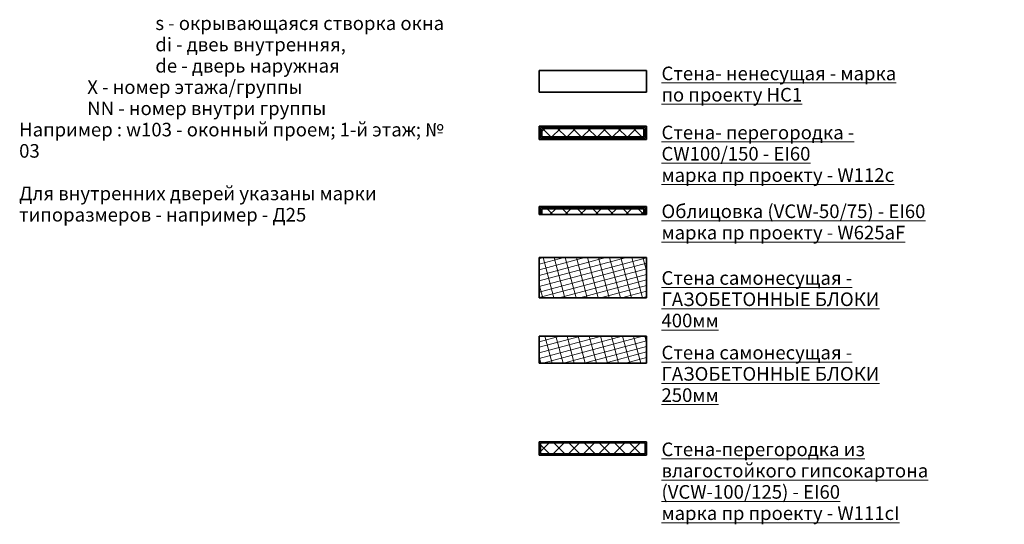
# Model space of a CAD drawing. Units: millimetres. Extents: x -55817 to 70695, y -51705 to 94669.
# Drawn here: x 61514 to 70695, y 563 to 5269 of the extents above; entities that cross this region are included whole.
import ezdxf

# ---------------------------------------------------------------- set-up
doc = ezdxf.new("R2010")
doc.units = ezdxf.units.MM
for name, color, linetype, lineweight in [('A-WALL', 113, 'Continuous', 9), ('A-WALL-PATT', 111, 'Continuous', 18), ('G-ANNO-TEXT', 231, 'Continuous', 9)]:
    doc.layers.add(name, color=color, linetype=linetype, lineweight=lineweight)
doc.styles.add('Arial_B_I_1', font='arialbi.ttf', dxfattribs={"height": 126.844525})
pattern_1 = [(45, (64704.08, 0), (-70.71068, 70.71068), []), (135, (64704.08, 0), (-70.71068, -70.71068), [])]

# ---------------------------------------------------------------- blocks, each defined once
blk = doc.blocks.new('Family - ___-770249-ПЕРЕГОРОДКИ')
at = {"layer": 'A-WALL', "lineweight": 35}
for p, q in [((2653.9, 4794.1), (1653.9, 4794.1)), ((1653.9, 4794.1), (1653.9, 4594.1)), ((2653.9, 4594.1), (2653.9, 4794.1)), ((1653.9, 4594.1), (2653.9, 4594.1))]:
    blk.add_line(p, q, dxfattribs=at)
blk = doc.blocks.new('Family - ___-770251-ПЕРЕГОРОДКИ')
at = {"layer": 'A-WALL-PATT'}
h = blk.add_hatch(dxfattribs=at)
h.set_pattern_fill('FP_9', color=256, style=0, pattern_type=2)
h.set_pattern_definition(pattern_1)
h.paths.add_polyline_path([(2628.9, 4177.2), (2628.9, 4252.2), (1678.9, 4252.2), (1678.9, 4177.2)], flags=0)
at = {"layer": 'A-WALL', "lineweight": 35}
for p, q in [((2653.9, 4277.2), (1653.9, 4277.2)), ((1653.9, 4277.2), (1653.9, 4264.7)), ((1653.9, 4264.7), (1653.9, 4164.7)), ((2653.9, 4264.7), (2653.9, 4277.2)), ((2653.9, 4164.7), (2653.9, 4264.7)), ((1653.9, 4164.7), (1653.9, 4152.2)), ((1653.9, 4152.2), (2653.9, 4152.2)), ((2653.9, 4152.2), (2653.9, 4164.7))]:
    blk.add_line(p, q, dxfattribs=at)
at = {"layer": 'A-WALL', "lineweight": 25}
for p, q in [((2641.4, 4264.7), (1666.4, 4264.7)), ((1666.4, 4264.7), (1666.4, 4252.2)), ((1666.4, 4252.2), (1666.4, 4177.2)), ((1678.9, 4252.2), (1678.9, 4177.2)), ((2628.9, 4252.2), (1678.9, 4252.2)), ((2628.9, 4177.2), (2628.9, 4252.2)), ((2641.4, 4252.2), (2641.4, 4264.7)), ((2641.4, 4177.2), (2641.4, 4252.2)), ((1666.4, 4177.2), (1666.4, 4164.7)), ((2641.4, 4164.7), (1666.4, 4164.7)), ((2628.9, 4177.2), (1678.9, 4177.2)), ((2641.4, 4164.7), (2641.4, 4177.2))]:
    blk.add_line(p, q, dxfattribs=at)
blk = doc.blocks.new('Family - ___-770253-ПЕРЕГОРОДКИ')
at = {"layer": 'A-WALL-PATT'}
for points in [[(1666.4, 3451.4), (1666.4, 3513.9), (2641.4, 3513.9), (2641.4, 3451.4), (2653.9, 3451.4), (2653.9, 3526.4), (1653.9, 3526.4), (1653.9, 3451.4)], [(2628.9, 3451.4), (2641.4, 3451.4), (2641.4, 3513.9), (1666.4, 3513.9), (1666.4, 3451.4), (1678.9, 3451.4), (1678.9, 3501.4), (2628.9, 3501.4)]]:
    blk.add_hatch(color=256, dxfattribs=at).paths.add_polyline_path(points, flags=0)
h = blk.add_hatch(dxfattribs=at)
h.set_pattern_fill('FP_9', color=256, style=0, pattern_type=2)
h.set_pattern_definition(pattern_1)
h.paths.add_polyline_path([(2628.9, 3451.4), (2628.9, 3501.4), (1678.9, 3501.4), (1678.9, 3451.4)], flags=0)
at = {"layer": 'A-WALL', "lineweight": 35}
for p, q in [((2653.9, 3526.4), (1653.9, 3526.4)), ((1653.9, 3526.4), (1653.9, 3513.9)), ((1653.9, 3513.9), (1653.9, 3451.4)), ((2653.9, 3513.9), (2653.9, 3526.4)), ((2653.9, 3451.4), (2653.9, 3513.9)), ((1653.9, 3451.4), (1666.4, 3451.4)), ((1666.4, 3451.4), (1678.9, 3451.4)), ((1678.9, 3451.4), (2628.9, 3451.4)), ((2628.9, 3451.4), (2641.4, 3451.4)), ((2641.4, 3451.4), (2653.9, 3451.4))]:
    blk.add_line(p, q, dxfattribs=at)
at = {"layer": 'A-WALL', "lineweight": 25}
for p, q in [((2641.4, 3513.9), (1666.4, 3513.9)), ((1666.4, 3513.9), (1666.4, 3501.4)), ((1666.4, 3501.4), (1666.4, 3451.4)), ((2628.9, 3501.4), (1678.9, 3501.4)), ((1678.9, 3501.4), (1678.9, 3451.4)), ((2628.9, 3451.4), (2628.9, 3501.4)), ((2641.4, 3501.4), (2641.4, 3513.9)), ((2641.4, 3451.4), (2641.4, 3501.4))]:
    blk.add_line(p, q, dxfattribs=at)
blk = doc.blocks.new('Family - ___-770255-ПЕРЕГОРОДКИ')
at = {"layer": 'A-WALL-PATT'}
h = blk.add_hatch(dxfattribs=at)
h.set_pattern_fill('FP_10', color=256, angle=15, style=0, pattern_type=2)
h.set_pattern_definition([(15, (66857.933, 2191.925), (-12.940952, 48.29629), []), (105, (66857.93, 2191.93), (-96.59258, -25.8819), [])])
h.paths.add_polyline_path([(2653.9, 2066.9), (2653.9, 2316.9), (1653.9, 2316.9), (1653.9, 2066.9)], flags=0)
at = {"layer": 'A-WALL', "lineweight": 35}
for p, q in [((2653.9, 2316.9), (1653.9, 2316.9)), ((1653.9, 2316.9), (1653.9, 2066.9)), ((2653.9, 2066.9), (2653.9, 2316.9)), ((1653.9, 2066.9), (2653.9, 2066.9))]:
    blk.add_line(p, q, dxfattribs=at)
blk = doc.blocks.new('Family - ___-770258-ПЕРЕГОРОДКИ')
at = {"layer": 'A-WALL-PATT'}
h = blk.add_hatch(dxfattribs=at)
h.set_pattern_fill('FP_11', color=256, angle=15, style=0, pattern_type=2)
h.set_pattern_definition([(15, (66857.933, 2862.977), (-12.940952, 48.29629), []), (105, (66857.93, 2862.98), (-96.59258, -25.8819), [])])
h.paths.add_polyline_path([(2653.9, 2675.5), (2653.9, 3050.5), (1653.9, 3050.5), (1653.9, 2675.5)], flags=0)
at = {"layer": 'A-WALL', "lineweight": 35}
for p, q in [((2653.9, 3050.5), (1653.9, 3050.5)), ((1653.9, 3050.5), (1653.9, 2675.5)), ((2653.9, 2675.5), (2653.9, 3050.5)), ((1653.9, 2675.5), (2653.9, 2675.5))]:
    blk.add_line(p, q, dxfattribs=at)
blk = doc.blocks.new('Family - ___-873487-ПЕРЕГОРОДКИ')
at = {"layer": 'A-WALL-PATT'}
for points in [[(2653.9, 1218.9), (2653.9, 1331.4), (1653.9, 1331.4), (1653.9, 1218.9), (1666.4, 1218.9), (1666.4, 1318.9), (2641.4, 1318.9), (2641.4, 1218.9)], [(2653.9, 1206.4), (2653.9, 1218.9), (1653.9, 1218.9), (1653.9, 1206.4)]]:
    blk.add_hatch(color=256, dxfattribs=at).paths.add_polyline_path(points, flags=0)
h = blk.add_hatch(dxfattribs=at)
h.set_pattern_fill('FP_9', color=256, style=0, pattern_type=2)
h.set_pattern_definition(pattern_1)
h.paths.add_polyline_path([(2641.4, 1218.9), (2641.4, 1318.9), (1666.4, 1318.9), (1666.4, 1218.9)], flags=0)
at = {"layer": 'A-WALL', "lineweight": 35}
for p, q in [((2653.9, 1331.4), (1653.9, 1331.4)), ((1653.9, 1331.4), (1653.9, 1318.9)), ((1653.9, 1318.9), (1653.9, 1218.9)), ((2653.9, 1318.9), (2653.9, 1331.4)), ((2653.9, 1218.9), (2653.9, 1318.9)), ((1653.9, 1218.9), (1653.9, 1206.4)), ((1653.9, 1206.4), (2653.9, 1206.4)), ((2653.9, 1206.4), (2653.9, 1218.9))]:
    blk.add_line(p, q, dxfattribs=at)
at = {"layer": 'A-WALL', "lineweight": 25}
for p, q in [((1666.4, 1318.9), (1666.4, 1218.9)), ((2641.4, 1318.9), (1666.4, 1318.9)), ((2641.4, 1218.9), (2641.4, 1318.9)), ((2641.4, 1218.9), (1666.4, 1218.9))]:
    blk.add_line(p, q, dxfattribs=at)

msp = doc.modelspace()

# ---------------------------------------------------------------- block references
at = {"lineweight": 18}
for name in ['Family - ___-770249-ПЕРЕГОРОДКИ', 'Family - ___-770251-ПЕРЕГОРОДКИ', 'Family - ___-770253-ПЕРЕГОРОДКИ', 'Family - ___-770258-ПЕРЕГОРОДКИ', 'Family - ___-770255-ПЕРЕГОРОДКИ', 'Family - ___-873487-ПЕРЕГОРОДКИ']:
    msp.add_blockref(name, (64704.1, 0), dxfattribs=at)

# ---------------------------------------------------------------- texts
at = {"layer": 'G-ANNO-TEXT', "color": 7, "char_height": 126.845, "attachment_point": 1, "line_spacing_factor": 0.938532, "style": 'Arial_B_I_1', "bg_fill": 3, "box_fill_scale": 1.25, "bg_fill_color": 0, "bg_fill_transparency": 0}
for s, insert, width in [('s - окрывающаяся створка окна', (62778.9, 5299.1), 3060.661), ('\\LСтена- ненесущая - марка\\Pпо проекту НС1\\P', (67498, 4831), 2734.5), ('\\LСтена- перегородка -\\PCW100/150 - EI60\\Pмарка пр проекту - W112c\\P', (67498, 4280.3), 2700), ('Для внутренних дверей указаны марки', (61508.9, 3711.8), 3767.868), ('\\LОблицовка (VCW-50/75) - EI60\\Pмарка пр проекту - W625aF', (67498, 3545.5), 3003), ('\\LСтена самонесущая -\\PГАЗОБЕТОННЫЕ БЛОКИ\\P400мм', (67498, 2923.6), 2553), ('\\LСтена самонесущая -\\PГАЗОБЕТОННЫЕ БЛОКИ\\P250мм', (67498, 2227.9), 2553), ('\\LСтена-перегородка из\\Pвлагостойкого гипсокартона\\P(VCW-100/125) - EI60\\Pмарка пр проекту - W111cI', (67498, 1325.5), 3165)]:
    msp.add_mtext(s, dxfattribs=dict(at, insert=insert, width=width))

# ---------------------------------------------------------------- next in the draw order: texts
for s, insert, width in [('di - двеь внутренняя,', (62778.9, 5100.7), 2025.609), ('типоразмеров - например - Д25', (61508.9, 3513.4), 3053.636)]:
    msp.add_mtext(s, dxfattribs=dict(at, insert=insert, width=width))

# ---------------------------------------------------------------- next in the draw order: texts
at = {"layer": 'G-ANNO-TEXT', "color": 7, "insert": (62778.9, 4902.3), "char_height": 126.845, "width": 1971.749, "attachment_point": 1, "line_spacing_factor": 0.938532, "style": 'Arial_B_I_1', "bg_fill": 3, "box_fill_scale": 1.25, "bg_fill_color": 0, "bg_fill_transparency": 0}
msp.add_mtext('de - дверь наружная', dxfattribs=at)

# ---------------------------------------------------------------- next in the draw order: texts
at = {"layer": 'G-ANNO-TEXT', "color": 7, "insert": (62143.9, 4703.9), "char_height": 126.845, "width": 2283.201, "attachment_point": 1, "line_spacing_factor": 0.938532, "style": 'Arial_B_I_1', "bg_fill": 3, "box_fill_scale": 1.25, "bg_fill_color": 0, "bg_fill_transparency": 0}
msp.add_mtext('X - номер этажа/группы', dxfattribs=at)

# ---------------------------------------------------------------- next in the draw order: texts
at = {"layer": 'G-ANNO-TEXT', "color": 7, "insert": (62143.9, 4505.5), "char_height": 126.845, "width": 2524.401, "attachment_point": 1, "line_spacing_factor": 0.938532, "style": 'Arial_B_I_1', "bg_fill": 3, "box_fill_scale": 1.25, "bg_fill_color": 0, "bg_fill_transparency": 0}
msp.add_mtext('NN - номер внутри группы', dxfattribs=at)

# ---------------------------------------------------------------- next in the draw order: texts
at = {"layer": 'G-ANNO-TEXT', "color": 7, "insert": (61508.9, 4307.1), "char_height": 126.845, "width": 4585.137, "attachment_point": 1, "line_spacing_factor": 0.938532, "style": 'Arial_B_I_1', "bg_fill": 3, "box_fill_scale": 1.25, "bg_fill_color": 0, "bg_fill_transparency": 0}
msp.add_mtext('Например : w103 - оконный проем; 1-й этаж; №', dxfattribs=at)

# ---------------------------------------------------------------- next in the draw order: texts
at = {"layer": 'G-ANNO-TEXT', "color": 7, "insert": (61508.9, 4108.7), "char_height": 126.84, "width": 229.491, "attachment_point": 1, "line_spacing_factor": 0.938532, "style": 'Arial_B_I_1', "bg_fill": 3, "box_fill_scale": 1.25, "bg_fill_color": 0, "bg_fill_transparency": 0}
msp.add_mtext('03', dxfattribs=at)

doc.saveas('drawing.dxf')
